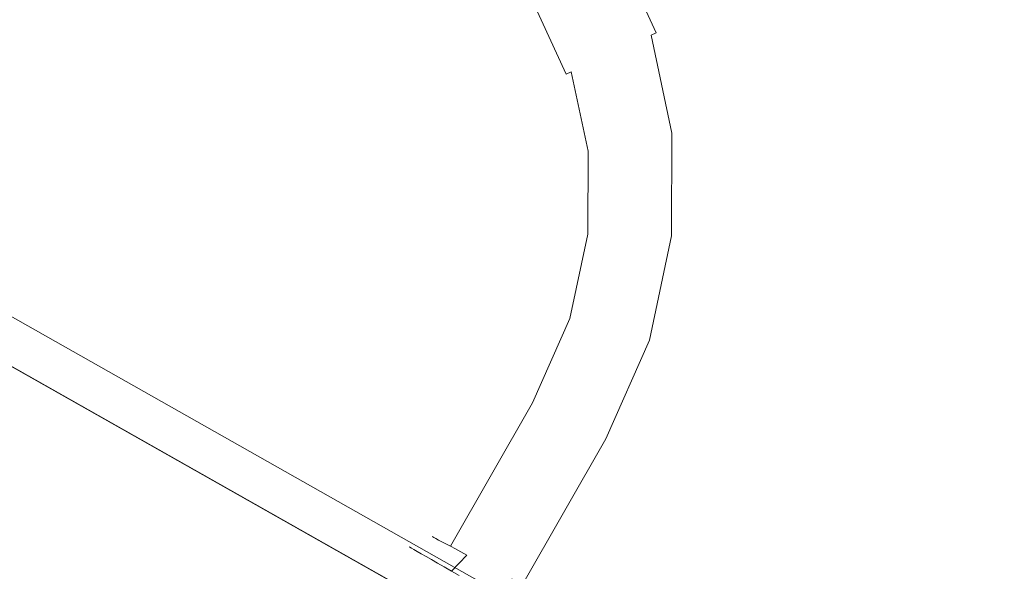
# Model space of a CAD drawing. Extents: x 0 to 1168, y -1150 to 0.
# Drawn here: x 962 to 1071, y -1075 to -1014 of the extents above; entities that cross this region are included whole.
import ezdxf

# ---------------------------------------------------------------- set-up
doc = ezdxf.new("R2010")
doc.units = 0
doc.header["$MEASUREMENT"] = 0
doc.layers.add('CHROM', color=253, linetype='Continuous')
doc.layers.add('SZKLO02', color=124, linetype='Continuous')

msp = doc.modelspace()

# ---------------------------------------------------------------- linework, layer by layer
at = {"layer": 'CHROM', "lineweight": 0}
for points, invisible_edges in [([(1033.67, -1015.13, 842.4), (1029, -1004.99, 842.4), (1029.29, -1004.77, 843.23), (1034, -1014.98, 843.23)], 15), ([(1034, -1014.98, 848.7), (1029.29, -1004.77, 848.7), (1029, -1004.99, 849.52), (1033.67, -1015.13, 849.52)], 15), ([(1034, -1014.98, 843.23), (1029.29, -1004.77, 843.23), (1029.51, -1004.61, 844.1), (1034.25, -1014.87, 844.1)], 15), ([(1034.25, -1014.87, 847.83), (1029.51, -1004.61, 847.83), (1029.29, -1004.77, 848.7), (1034, -1014.98, 848.7)], 15), ([(1034.25, -1014.87, 844.1), (1029.51, -1004.61, 844.1), (1029.65, -1004.5, 845.01), (1034.4, -1014.8, 845.01)], 15), ([(1034.4, -1014.8, 846.91), (1029.65, -1004.5, 846.91), (1029.51, -1004.61, 847.83), (1034.25, -1014.87, 847.83)], 15), ([(1034.4, -1014.8, 845.01), (1029.65, -1004.5, 845.01), (1029.7, -1004.47, 845.96), (1034.45, -1014.78, 845.96)], 15), ([(1034.45, -1014.78, 845.96), (1029.7, -1004.47, 845.96), (1029.65, -1004.5, 846.91), (1034.4, -1014.8, 846.91)], 15), ([(1032.22, -1015.8, 840.3), (1027.68, -1005.97, 840.3), (1028.18, -1005.59, 840.93), (1032.78, -1015.54, 840.93)], 3), ([(1032.78, -1015.54, 850.99), (1028.18, -1005.59, 850.99), (1027.68, -1005.97, 851.62), (1032.22, -1015.8, 851.62)], 7), ([(1032.78, -1015.54, 840.93), (1028.18, -1005.59, 840.93), (1028.62, -1005.27, 841.64), (1033.26, -1015.32, 841.64)], 15), ([(1033.26, -1015.32, 850.29), (1028.62, -1005.27, 850.29), (1028.18, -1005.59, 850.99), (1032.78, -1015.54, 850.99)], 11), ([(1033.26, -1015.32, 841.64), (1028.62, -1005.27, 841.64), (1029, -1004.99, 842.4), (1033.67, -1015.13, 842.4)], 15), ([(1033.67, -1015.13, 849.52), (1029, -1004.99, 849.52), (1028.62, -1005.27, 850.29), (1033.26, -1015.32, 850.29)], 15), ([(1030.21, -1016.72, 838.9), (1025.87, -1007.32, 838.9), (1026.52, -1006.83, 839.28), (1030.93, -1016.39, 839.28)], 15), ([(1030.93, -1016.39, 852.65), (1026.52, -1006.83, 852.65), (1025.87, -1007.32, 853.02), (1030.21, -1016.72, 853.02)], 15), ([(1030.93, -1016.39, 839.28), (1026.52, -1006.83, 839.28), (1027.13, -1006.38, 839.75), (1031.6, -1016.08, 839.75)], 15), ([(1031.6, -1016.08, 852.18), (1027.13, -1006.38, 852.18), (1026.52, -1006.83, 852.65), (1030.93, -1016.39, 852.65)], 15), ([(1031.6, -1016.08, 839.75), (1027.13, -1006.38, 839.75), (1027.68, -1005.97, 840.3), (1032.22, -1015.8, 840.3)], 15), ([(1032.22, -1015.8, 851.62), (1027.68, -1005.97, 851.62), (1027.13, -1006.38, 852.18), (1031.6, -1016.08, 852.18)], 15), ([(1028.64, -1017.44, 838.45), (1024.45, -1008.37, 838.45), (1025.18, -1007.83, 838.62), (1029.44, -1017.07, 838.62)], 15), ([(1029.44, -1017.07, 853.3), (1025.18, -1007.83, 853.3), (1024.45, -1008.37, 853.47), (1028.64, -1017.44, 853.47)], 15), ([(1029.44, -1017.07, 838.62), (1025.18, -1007.83, 838.62), (1025.87, -1007.32, 838.9), (1030.21, -1016.72, 838.9)], 15), ([(1030.21, -1016.72, 853.02), (1025.87, -1007.32, 853.02), (1025.18, -1007.83, 853.3), (1029.44, -1017.07, 853.3)], 15), ([(1026.97, -1018.2, 838.45), (1022.95, -1009.48, 838.45), (1023.7, -1008.92, 838.39), (1027.81, -1017.82, 838.39)], 15), ([(1027.81, -1017.82, 853.53), (1023.7, -1008.92, 853.53), (1022.95, -1009.48, 853.47), (1026.97, -1018.2, 853.47)], 15), ([(1027.81, -1017.82, 838.39), (1023.7, -1008.92, 838.39), (1024.45, -1008.37, 838.45), (1028.64, -1017.44, 838.45)], 15), ([(1028.64, -1017.44, 853.47), (1024.45, -1008.37, 853.47), (1023.7, -1008.92, 853.53), (1027.81, -1017.82, 853.53)], 15), ([(1025.41, -1018.91, 838.9), (1021.54, -1010.53, 838.9), (1022.23, -1010.02, 838.62), (1026.17, -1018.56, 838.62)], 15), ([(1026.17, -1018.56, 853.3), (1022.23, -1010.02, 853.3), (1021.54, -1010.53, 853.02), (1025.41, -1018.91, 853.02)], 15), ([(1026.17, -1018.56, 838.62), (1022.23, -1010.02, 838.62), (1022.95, -1009.48, 838.45), (1026.97, -1018.2, 838.45)], 15), ([(1026.97, -1018.2, 853.47), (1022.95, -1009.48, 853.47), (1022.23, -1010.02, 853.3), (1026.17, -1018.56, 853.3)], 15), ([(1024.01, -1019.55, 839.75), (1020.28, -1011.46, 839.75), (1020.89, -1011.01, 839.28), (1024.68, -1019.25, 839.28)], 15), ([(1024.68, -1019.25, 852.65), (1020.89, -1011.01, 852.65), (1020.28, -1011.46, 852.18), (1024.01, -1019.55, 852.18)], 15), ([(1024.68, -1019.25, 839.28), (1020.89, -1011.01, 839.28), (1021.54, -1010.53, 838.9), (1025.41, -1018.91, 838.9)], 15), ([(1025.41, -1018.91, 853.02), (1021.54, -1010.53, 853.02), (1020.89, -1011.01, 852.65), (1024.68, -1019.25, 852.65)], 15), ([(1022.35, -1020.31, 841.64), (1018.78, -1012.58, 841.64), (1019.22, -1012.25, 840.93), (1022.84, -1020.09, 840.93)], 11), ([(1022.84, -1020.09, 850.99), (1019.22, -1012.25, 850.99), (1018.78, -1012.58, 850.29), (1022.35, -1020.31, 850.29)], 15), ([(1022.84, -1020.09, 840.93), (1019.22, -1012.25, 840.93), (1019.72, -1011.88, 840.3), (1023.4, -1019.83, 840.3)], 7), ([(1023.4, -1019.83, 851.62), (1019.72, -1011.88, 851.62), (1019.22, -1012.25, 850.99), (1022.84, -1020.09, 850.99)], 3), ([(1023.4, -1019.83, 840.3), (1019.72, -1011.88, 840.3), (1020.28, -1011.46, 839.75), (1024.01, -1019.55, 839.75)], 15), ([(1024.01, -1019.55, 852.18), (1020.28, -1011.46, 852.18), (1019.72, -1011.88, 851.62), (1023.4, -1019.83, 851.62)], 15), ([(1021.16, -1020.86, 845.96), (1017.71, -1013.38, 845.96), (1017.75, -1013.34, 845.01), (1021.21, -1020.83, 845.01)], 15), ([(1021.21, -1020.83, 846.91), (1017.75, -1013.34, 846.91), (1017.71, -1013.38, 845.96), (1021.16, -1020.86, 845.96)], 15), ([(1021.21, -1020.83, 845.01), (1017.75, -1013.34, 845.01), (1017.89, -1013.24, 844.1), (1021.36, -1020.76, 844.1)], 15), ([(1021.36, -1020.76, 847.83), (1017.89, -1013.24, 847.83), (1017.75, -1013.34, 846.91), (1021.21, -1020.83, 846.91)], 15), ([(1021.36, -1020.76, 844.1), (1017.89, -1013.24, 844.1), (1018.11, -1013.07, 843.23), (1021.61, -1020.65, 843.23)], 15), ([(1021.61, -1020.65, 848.7), (1018.11, -1013.07, 848.7), (1017.89, -1013.24, 847.83), (1021.36, -1020.76, 847.83)], 15), ([(1021.61, -1020.65, 843.23), (1018.11, -1013.07, 843.23), (1018.41, -1012.85, 842.4), (1021.94, -1020.5, 842.4)], 15), ([(1021.94, -1020.5, 849.52), (1018.41, -1012.85, 849.52), (1018.11, -1013.07, 848.7), (1021.61, -1020.65, 848.7)], 15), ([(1021.94, -1020.5, 842.4), (1018.41, -1012.85, 842.4), (1018.78, -1012.58, 841.64), (1022.35, -1020.31, 841.64)], 15), ([(1022.35, -1020.31, 850.29), (1018.78, -1012.58, 850.29), (1018.41, -1012.85, 849.52), (1021.94, -1020.5, 849.52)], 15), ([(1034.51, -1026.59, 840.3), (1032.22, -1015.8, 840.3), (1032.78, -1015.54, 840.93), (1035.1, -1026.47, 840.93)], 15), ([(1035.1, -1026.47, 850.99), (1032.78, -1015.54, 850.99), (1032.22, -1015.8, 851.62), (1034.51, -1026.59, 851.62)], 11), ([(1035.1, -1026.47, 840.93), (1032.78, -1015.54, 840.93), (1033.26, -1015.32, 841.64), (1035.61, -1026.36, 841.64)], 15), ([(1035.61, -1026.36, 850.29), (1033.26, -1015.32, 850.29), (1032.78, -1015.54, 850.99), (1035.1, -1026.47, 850.99)], 15), ([(1035.61, -1026.36, 841.64), (1033.26, -1015.32, 841.64), (1033.67, -1015.13, 842.4), (1036.04, -1026.27, 842.4)], 15), ([(1036.04, -1026.27, 849.52), (1033.67, -1015.13, 849.52), (1033.26, -1015.32, 850.29), (1035.61, -1026.36, 850.29)], 15), ([(1036.04, -1026.27, 842.4), (1033.67, -1015.13, 842.4), (1034, -1014.98, 843.23), (1036.39, -1026.19, 843.23)], 15), ([(1036.39, -1026.19, 848.7), (1034, -1014.98, 848.7), (1033.67, -1015.13, 849.52), (1036.04, -1026.27, 849.52)], 15), ([(1036.39, -1026.19, 843.23), (1034, -1014.98, 843.23), (1034.25, -1014.87, 844.1), (1036.65, -1026.13, 844.1)], 15), ([(1036.65, -1026.13, 847.83), (1034.25, -1014.87, 847.83), (1034, -1014.98, 848.7), (1036.39, -1026.19, 848.7)], 15), ([(1036.65, -1026.13, 844.1), (1034.25, -1014.87, 844.1), (1034.4, -1014.8, 845.01), (1036.81, -1026.1, 845.01)], 15), ([(1036.81, -1026.1, 846.91), (1034.4, -1014.8, 846.91), (1034.25, -1014.87, 847.83), (1036.65, -1026.13, 847.83)], 15), ([(1036.81, -1026.1, 845.01), (1034.4, -1014.8, 845.01), (1034.45, -1014.78, 845.96), (1036.86, -1026.09, 845.96)], 15), ([(1036.86, -1026.09, 845.96), (1034.45, -1014.78, 845.96), (1034.4, -1014.8, 846.91), (1036.81, -1026.1, 846.91)], 15), ([(1031.6, -1027.22, 838.62), (1029.44, -1017.07, 838.62), (1030.21, -1016.72, 838.9), (1032.4, -1027.05, 838.9)], 15), ([(1032.4, -1027.05, 853.02), (1030.21, -1016.72, 853.02), (1029.44, -1017.07, 853.3), (1031.6, -1027.22, 853.3)], 15), ([(1032.4, -1027.05, 838.9), (1030.21, -1016.72, 838.9), (1030.93, -1016.39, 839.28), (1033.16, -1026.89, 839.28)], 15), ([(1033.16, -1026.89, 852.65), (1030.93, -1016.39, 852.65), (1030.21, -1016.72, 853.02), (1032.4, -1027.05, 853.02)], 15), ([(1033.16, -1026.89, 839.28), (1030.93, -1016.39, 839.28), (1031.6, -1016.08, 839.75), (1033.87, -1026.73, 839.75)], 15), ([(1033.87, -1026.73, 852.18), (1031.6, -1016.08, 852.18), (1030.93, -1016.39, 852.65), (1033.16, -1026.89, 852.65)], 15), ([(1033.87, -1026.73, 839.75), (1031.6, -1016.08, 839.75), (1032.22, -1015.8, 840.3), (1034.51, -1026.59, 840.3)], 11), ([(1034.51, -1026.59, 851.62), (1032.22, -1015.8, 851.62), (1031.6, -1016.08, 852.18), (1033.87, -1026.73, 852.18)], 15), ([(1029.01, -1027.77, 838.45), (1026.97, -1018.2, 838.45), (1027.81, -1017.82, 838.39), (1029.88, -1027.59, 838.39)], 15), ([(1029.88, -1027.59, 853.53), (1027.81, -1017.82, 853.53), (1026.97, -1018.2, 853.47), (1029.01, -1027.77, 853.47)], 15), ([(1029.88, -1027.59, 838.39), (1027.81, -1017.82, 838.39), (1028.64, -1017.44, 838.45), (1030.76, -1027.4, 838.45)], 15), ([(1030.76, -1027.4, 853.47), (1028.64, -1017.44, 853.47), (1027.81, -1017.82, 853.53), (1029.88, -1027.59, 853.53)], 15), ([(1030.76, -1027.4, 838.45), (1028.64, -1017.44, 838.45), (1029.44, -1017.07, 838.62), (1031.6, -1027.22, 838.62)], 15), ([(1031.6, -1027.22, 853.3), (1029.44, -1017.07, 853.3), (1028.64, -1017.44, 853.47), (1030.76, -1027.4, 853.47)], 15), ([(1026.61, -1028.29, 839.28), (1024.68, -1019.25, 839.28), (1025.41, -1018.91, 838.9), (1027.37, -1028.13, 838.9)], 15), ([(1027.37, -1028.13, 853.02), (1025.41, -1018.91, 853.02), (1024.68, -1019.25, 852.65), (1026.61, -1028.29, 852.65)], 15), ([(1027.37, -1028.13, 838.9), (1025.41, -1018.91, 838.9), (1026.17, -1018.56, 838.62), (1028.17, -1027.96, 838.62)], 15), ([(1028.17, -1027.96, 853.3), (1026.17, -1018.56, 853.3), (1025.41, -1018.91, 853.02), (1027.37, -1028.13, 853.02)], 15), ([(1028.17, -1027.96, 838.62), (1026.17, -1018.56, 838.62), (1026.97, -1018.2, 838.45), (1029.01, -1027.77, 838.45)], 15), ([(1029.01, -1027.77, 853.47), (1026.97, -1018.2, 853.47), (1026.17, -1018.56, 853.3), (1028.17, -1027.96, 853.3)], 15), ([(1024.67, -1028.71, 840.93), (1022.84, -1020.09, 840.93), (1023.4, -1019.83, 840.3), (1025.26, -1028.58, 840.3)], 11), ([(1025.26, -1028.58, 851.62), (1023.4, -1019.83, 851.62), (1022.84, -1020.09, 850.99), (1024.67, -1028.71, 850.99)], 15), ([(1025.26, -1028.58, 840.3), (1023.4, -1019.83, 840.3), (1024.01, -1019.55, 839.75), (1025.9, -1028.44, 839.75)], 15), ([(1025.9, -1028.44, 852.18), (1024.01, -1019.55, 852.18), (1023.4, -1019.83, 851.62), (1025.26, -1028.58, 851.62)], 11), ([(1025.9, -1028.44, 839.75), (1024.01, -1019.55, 839.75), (1024.68, -1019.25, 839.28), (1026.61, -1028.29, 839.28)], 15), ([(1026.61, -1028.29, 852.65), (1024.68, -1019.25, 852.65), (1024.01, -1019.55, 852.18), (1025.9, -1028.44, 852.18)], 15), ([(1022.91, -1029.09, 845.96), (1021.16, -1020.86, 845.96), (1021.21, -1020.83, 845.01), (1022.96, -1029.07, 845.01)], 15), ([(1022.96, -1029.07, 846.91), (1021.21, -1020.83, 846.91), (1021.16, -1020.86, 845.96), (1022.91, -1029.09, 845.96)], 15), ([(1022.96, -1029.07, 845.01), (1021.21, -1020.83, 845.01), (1021.36, -1020.76, 844.1), (1023.12, -1029.04, 844.1)], 15), ([(1023.12, -1029.04, 847.83), (1021.36, -1020.76, 847.83), (1021.21, -1020.83, 846.91), (1022.96, -1029.07, 846.91)], 15), ([(1023.12, -1029.04, 844.1), (1021.36, -1020.76, 844.1), (1021.61, -1020.65, 843.23), (1023.38, -1028.98, 843.23)], 15), ([(1023.38, -1028.98, 848.7), (1021.61, -1020.65, 848.7), (1021.36, -1020.76, 847.83), (1023.12, -1029.04, 847.83)], 15), ([(1023.38, -1028.98, 843.23), (1021.61, -1020.65, 843.23), (1021.94, -1020.5, 842.4), (1023.73, -1028.91, 842.4)], 15), ([(1023.73, -1028.91, 849.52), (1021.94, -1020.5, 849.52), (1021.61, -1020.65, 848.7), (1023.38, -1028.98, 848.7)], 15), ([(1023.73, -1028.91, 842.4), (1021.94, -1020.5, 842.4), (1022.35, -1020.31, 841.64), (1024.16, -1028.82, 841.64)], 15), ([(1024.16, -1028.82, 850.29), (1022.35, -1020.31, 850.29), (1021.94, -1020.5, 849.52), (1023.73, -1028.91, 849.52)], 15), ([(1024.16, -1028.82, 841.64), (1022.35, -1020.31, 841.64), (1022.84, -1020.09, 840.93), (1024.67, -1028.71, 840.93)], 15), ([(1024.67, -1028.71, 850.99), (1022.84, -1020.09, 850.99), (1022.35, -1020.31, 850.29), (1024.16, -1028.82, 850.29)], 15), ([(1034.48, -1037.95, 840.3), (1034.51, -1026.59, 840.3), (1035.1, -1026.47, 840.93), (1035.07, -1037.96, 840.93)], 15), ([(1035.07, -1037.96, 850.99), (1035.1, -1026.47, 850.99), (1034.51, -1026.59, 851.62), (1034.48, -1037.95, 851.62)], 11), ([(1035.07, -1037.96, 840.93), (1035.1, -1026.47, 840.93), (1035.61, -1026.36, 841.64), (1035.58, -1037.97, 841.64)], 15), ([(1035.58, -1037.97, 850.29), (1035.61, -1026.36, 850.29), (1035.1, -1026.47, 850.99), (1035.07, -1037.96, 850.99)], 15), ([(1035.58, -1037.97, 841.64), (1035.61, -1026.36, 841.64), (1036.04, -1026.27, 842.4), (1036.01, -1037.98, 842.4)], 15), ([(1036.01, -1037.98, 849.52), (1036.04, -1026.27, 849.52), (1035.61, -1026.36, 850.29), (1035.58, -1037.97, 850.29)], 15), ([(1036.01, -1037.98, 842.4), (1036.04, -1026.27, 842.4), (1036.39, -1026.19, 843.23), (1036.36, -1037.98, 843.23)], 15), ([(1036.36, -1037.98, 848.7), (1036.39, -1026.19, 848.7), (1036.04, -1026.27, 849.52), (1036.01, -1037.98, 849.52)], 15), ([(1036.36, -1037.98, 843.23), (1036.39, -1026.19, 843.23), (1036.65, -1026.13, 844.1), (1036.61, -1037.99, 844.1)], 15), ([(1036.61, -1037.99, 847.83), (1036.65, -1026.13, 847.83), (1036.39, -1026.19, 848.7), (1036.36, -1037.98, 848.7)], 15), ([(1036.61, -1037.99, 844.1), (1036.65, -1026.13, 844.1), (1036.81, -1026.1, 845.01), (1036.77, -1037.99, 845.01)], 15), ([(1036.77, -1037.99, 846.91), (1036.81, -1026.1, 846.91), (1036.65, -1026.13, 847.83), (1036.61, -1037.99, 847.83)], 15), ([(1036.77, -1037.99, 845.01), (1036.81, -1026.1, 845.01), (1036.86, -1026.09, 845.96), (1036.83, -1037.99, 845.96)], 15), ([(1036.83, -1037.99, 845.96), (1036.86, -1026.09, 845.96), (1036.81, -1026.1, 846.91), (1036.77, -1037.99, 846.91)], 15), ([(1028.98, -1037.84, 838.45), (1029.01, -1027.77, 838.45), (1029.88, -1027.59, 838.39), (1029.86, -1037.86, 838.39)], 15), ([(1029.86, -1037.86, 853.53), (1029.88, -1027.59, 853.53), (1029.01, -1027.77, 853.47), (1028.98, -1037.84, 853.47)], 15), ([(1029.86, -1037.86, 838.39), (1029.88, -1027.59, 838.39), (1030.76, -1027.4, 838.45), (1030.73, -1037.88, 838.45)], 15), ([(1030.73, -1037.88, 853.47), (1030.76, -1027.4, 853.47), (1029.88, -1027.59, 853.53), (1029.86, -1037.86, 853.53)], 15), ([(1030.73, -1037.88, 838.45), (1030.76, -1027.4, 838.45), (1031.6, -1027.22, 838.62), (1031.57, -1037.89, 838.62)], 15), ([(1031.57, -1037.89, 853.3), (1031.6, -1027.22, 853.3), (1030.76, -1027.4, 853.47), (1030.73, -1037.88, 853.47)], 15), ([(1031.57, -1037.89, 838.62), (1031.6, -1027.22, 838.62), (1032.4, -1027.05, 838.9), (1032.37, -1037.91, 838.9)], 15), ([(1032.37, -1037.91, 853.02), (1032.4, -1027.05, 853.02), (1031.6, -1027.22, 853.3), (1031.57, -1037.89, 853.3)], 15), ([(1032.37, -1037.91, 838.9), (1032.4, -1027.05, 838.9), (1033.16, -1026.89, 839.28), (1033.13, -1037.92, 839.28)], 15), ([(1033.13, -1037.92, 852.65), (1033.16, -1026.89, 852.65), (1032.4, -1027.05, 853.02), (1032.37, -1037.91, 853.02)], 15), ([(1033.13, -1037.92, 839.28), (1033.16, -1026.89, 839.28), (1033.87, -1026.73, 839.75), (1033.84, -1037.93, 839.75)], 15), ([(1033.84, -1037.93, 852.18), (1033.87, -1026.73, 852.18), (1033.16, -1026.89, 852.65), (1033.13, -1037.92, 852.65)], 15), ([(1033.84, -1037.93, 839.75), (1033.87, -1026.73, 839.75), (1034.51, -1026.59, 840.3), (1034.48, -1037.95, 840.3)], 11), ([(1034.48, -1037.95, 851.62), (1034.51, -1026.59, 851.62), (1033.87, -1026.73, 852.18), (1033.84, -1037.93, 852.18)], 15), ([(1024.14, -1037.75, 841.64), (1024.16, -1028.82, 841.64), (1024.67, -1028.71, 840.93), (1024.65, -1037.76, 840.93)], 15), ([(1024.65, -1037.76, 850.99), (1024.67, -1028.71, 850.99), (1024.16, -1028.82, 850.29), (1024.14, -1037.75, 850.29)], 15), ([(1024.65, -1037.76, 840.93), (1024.67, -1028.71, 840.93), (1025.26, -1028.58, 840.3), (1025.23, -1037.77, 840.3)], 11), ([(1025.23, -1037.77, 851.62), (1025.26, -1028.58, 851.62), (1024.67, -1028.71, 850.99), (1024.65, -1037.76, 850.99)], 15), ([(1025.23, -1037.77, 840.3), (1025.26, -1028.58, 840.3), (1025.9, -1028.44, 839.75), (1025.88, -1037.78, 839.75)], 15), ([(1025.88, -1037.78, 852.18), (1025.9, -1028.44, 852.18), (1025.26, -1028.58, 851.62), (1025.23, -1037.77, 851.62)], 11), ([(1025.88, -1037.78, 839.75), (1025.9, -1028.44, 839.75), (1026.61, -1028.29, 839.28), (1026.58, -1037.8, 839.28)], 15), ([(1026.58, -1037.8, 852.65), (1026.61, -1028.29, 852.65), (1025.9, -1028.44, 852.18), (1025.88, -1037.78, 852.18)], 15), ([(1026.58, -1037.8, 839.28), (1026.61, -1028.29, 839.28), (1027.37, -1028.13, 838.9), (1027.34, -1037.81, 838.9)], 15), ([(1027.34, -1037.81, 853.02), (1027.37, -1028.13, 853.02), (1026.61, -1028.29, 852.65), (1026.58, -1037.8, 852.65)], 15), ([(1027.34, -1037.81, 838.9), (1027.37, -1028.13, 838.9), (1028.17, -1027.96, 838.62), (1028.14, -1037.82, 838.62)], 15), ([(1028.14, -1037.83, 853.3), (1028.17, -1027.96, 853.3), (1027.37, -1028.13, 853.02), (1027.34, -1037.81, 853.02)], 15), ([(1028.14, -1037.82, 838.62), (1028.17, -1027.96, 838.62), (1029.01, -1027.77, 838.45), (1028.98, -1037.84, 838.45)], 15), ([(1028.98, -1037.84, 853.47), (1029.01, -1027.77, 853.47), (1028.17, -1027.96, 853.3), (1028.14, -1037.83, 853.3)], 15), ([(1022.89, -1037.73, 845.96), (1022.91, -1029.09, 845.96), (1022.96, -1029.07, 845.01), (1022.94, -1037.73, 845.01)], 15), ([(1022.94, -1037.73, 846.91), (1022.96, -1029.07, 846.91), (1022.91, -1029.09, 845.96), (1022.89, -1037.73, 845.96)], 15), ([(1022.94, -1037.73, 845.01), (1022.96, -1029.07, 845.01), (1023.12, -1029.04, 844.1), (1023.1, -1037.73, 844.1)], 15), ([(1023.1, -1037.73, 847.83), (1023.12, -1029.04, 847.83), (1022.96, -1029.07, 846.91), (1022.94, -1037.73, 846.91)], 15), ([(1023.1, -1037.73, 844.1), (1023.12, -1029.04, 844.1), (1023.38, -1028.98, 843.23), (1023.36, -1037.73, 843.23)], 15), ([(1023.36, -1037.73, 848.7), (1023.38, -1028.98, 848.7), (1023.12, -1029.04, 847.83), (1023.1, -1037.73, 847.83)], 15), ([(1023.36, -1037.73, 843.23), (1023.38, -1028.98, 843.23), (1023.73, -1028.91, 842.4), (1023.7, -1037.74, 842.4)], 15), ([(1023.7, -1037.74, 849.52), (1023.73, -1028.91, 849.52), (1023.38, -1028.98, 848.7), (1023.36, -1037.73, 848.7)], 15), ([(1023.7, -1037.74, 842.4), (1023.73, -1028.91, 842.4), (1024.16, -1028.82, 841.64), (1024.14, -1037.75, 841.64)], 15), ([(1024.14, -1037.75, 850.29), (1024.16, -1028.82, 850.29), (1023.73, -1028.91, 849.52), (1023.7, -1037.74, 849.52)], 15), ([(1021.02, -1046.45, 845.96), (1022.89, -1037.73, 845.96), (1022.94, -1037.73, 845.01), (1021.08, -1046.47, 845.01)], 15), ([(1021.08, -1046.47, 846.91), (1022.94, -1037.73, 846.91), (1022.89, -1037.73, 845.96), (1021.02, -1046.45, 845.96)], 15), ([(1021.08, -1046.47, 845.01), (1022.94, -1037.73, 845.01), (1023.1, -1037.73, 844.1), (1021.23, -1046.51, 844.1)], 15), ([(1021.23, -1046.51, 847.83), (1023.1, -1037.73, 847.83), (1022.94, -1037.73, 846.91), (1021.08, -1046.47, 846.91)], 15), ([(1021.23, -1046.51, 844.1), (1023.1, -1037.73, 844.1), (1023.36, -1037.73, 843.23), (1021.47, -1046.58, 843.23)], 15), ([(1021.47, -1046.58, 848.7), (1023.36, -1037.73, 848.7), (1023.1, -1037.73, 847.83), (1021.23, -1046.51, 847.83)], 15), ([(1021.47, -1046.58, 843.23), (1023.36, -1037.73, 843.23), (1023.7, -1037.74, 842.4), (1021.8, -1046.66, 842.4)], 15), ([(1021.8, -1046.66, 849.52), (1023.7, -1037.74, 849.52), (1023.36, -1037.73, 848.7), (1021.47, -1046.58, 848.7)], 15), ([(1021.8, -1046.66, 842.4), (1023.7, -1037.74, 842.4), (1024.14, -1037.75, 841.64), (1022.21, -1046.78, 841.64)], 15), ([(1022.21, -1046.78, 850.29), (1024.14, -1037.75, 850.29), (1023.7, -1037.74, 849.52), (1021.8, -1046.66, 849.52)], 15), ([(1022.21, -1046.78, 841.64), (1024.14, -1037.75, 841.64), (1024.65, -1037.76, 840.93), (1022.7, -1046.91, 840.93)], 15), ([(1022.69, -1046.91, 850.99), (1024.65, -1037.76, 850.99), (1024.14, -1037.75, 850.29), (1022.21, -1046.78, 850.29)], 15), ([(1023.25, -1047.06, 851.62), (1025.23, -1037.77, 851.62), (1024.65, -1037.76, 850.99), (1022.69, -1046.91, 850.99)], 15), ([(1022.7, -1046.91, 840.93), (1024.65, -1037.76, 840.93), (1025.23, -1037.77, 840.3), (1023.25, -1047.06, 840.3)], 11), ([(1023.25, -1047.06, 840.3), (1025.23, -1037.77, 840.3), (1025.88, -1037.78, 839.75), (1023.86, -1047.22, 839.75)], 15), ([(1023.86, -1047.22, 852.18), (1025.88, -1037.78, 852.18), (1025.23, -1037.77, 851.62), (1023.25, -1047.06, 851.62)], 11), ([(1023.86, -1047.22, 839.75), (1025.88, -1037.78, 839.75), (1026.58, -1037.8, 839.28), (1024.53, -1047.4, 839.28)], 15), ([(1024.53, -1047.4, 852.65), (1026.58, -1037.8, 852.65), (1025.88, -1037.78, 852.18), (1023.86, -1047.22, 852.18)], 15), ([(1024.53, -1047.4, 839.28), (1026.58, -1037.8, 839.28), (1027.34, -1037.81, 838.9), (1025.25, -1047.6, 838.9)], 15), ([(1025.25, -1047.6, 853.02), (1027.34, -1037.81, 853.02), (1026.58, -1037.8, 852.65), (1024.53, -1047.4, 852.65)], 15), ([(1025.25, -1047.6, 838.9), (1027.34, -1037.81, 838.9), (1028.14, -1037.82, 838.62), (1026.01, -1047.81, 838.62)], 15), ([(1026.01, -1047.81, 853.3), (1028.14, -1037.83, 853.3), (1027.34, -1037.81, 853.02), (1025.25, -1047.6, 853.02)], 15), ([(1026.01, -1047.81, 838.62), (1028.14, -1037.82, 838.62), (1028.98, -1037.84, 838.45), (1026.81, -1048.02, 838.45)], 15), ([(1026.81, -1048.02, 853.47), (1028.98, -1037.84, 853.47), (1028.14, -1037.83, 853.3), (1026.01, -1047.81, 853.3)], 15), ([(1026.81, -1048.02, 838.45), (1028.98, -1037.84, 838.45), (1029.86, -1037.86, 838.39), (1027.64, -1048.25, 838.39)], 15), ([(1027.64, -1048.25, 853.53), (1029.86, -1037.86, 853.53), (1028.98, -1037.84, 853.47), (1026.81, -1048.02, 853.47)], 15), ([(1027.64, -1048.25, 838.39), (1029.86, -1037.86, 838.39), (1030.73, -1037.88, 838.45), (1028.47, -1048.47, 838.45)], 15), ([(1028.47, -1048.47, 853.47), (1030.73, -1037.88, 853.47), (1029.86, -1037.86, 853.53), (1027.64, -1048.25, 853.53)], 15), ([(1028.47, -1048.47, 838.45), (1030.73, -1037.88, 838.45), (1031.57, -1037.89, 838.62), (1029.27, -1048.69, 838.62)], 15), ([(1029.27, -1048.69, 853.3), (1031.57, -1037.89, 853.3), (1030.73, -1037.88, 853.47), (1028.47, -1048.47, 853.47)], 15), ([(1029.27, -1048.69, 838.62), (1031.57, -1037.89, 838.62), (1032.37, -1037.91, 838.9), (1030.03, -1048.89, 838.9)], 15), ([(1030.03, -1048.89, 853.02), (1032.37, -1037.91, 853.02), (1031.57, -1037.89, 853.3), (1029.27, -1048.69, 853.3)], 15), ([(1030.03, -1048.89, 838.9), (1032.37, -1037.91, 838.9), (1033.13, -1037.92, 839.28), (1030.75, -1049.09, 839.28)], 15), ([(1030.75, -1049.09, 852.65), (1033.13, -1037.92, 852.65), (1032.37, -1037.91, 853.02), (1030.03, -1048.89, 853.02)], 15), ([(1030.75, -1049.09, 839.28), (1033.13, -1037.92, 839.28), (1033.84, -1037.93, 839.75), (1031.42, -1049.27, 839.75)], 15), ([(1031.42, -1049.27, 852.18), (1033.84, -1037.93, 852.18), (1033.13, -1037.92, 852.65), (1030.75, -1049.09, 852.65)], 15), ([(1031.42, -1049.27, 839.75), (1033.84, -1037.93, 839.75), (1034.48, -1037.95, 840.3), (1032.03, -1049.44, 840.3)], 11), ([(1032.03, -1049.44, 851.62), (1034.48, -1037.95, 851.62), (1033.84, -1037.93, 852.18), (1031.42, -1049.27, 852.18)], 15), ([(1032.03, -1049.44, 840.3), (1034.48, -1037.95, 840.3), (1035.07, -1037.96, 840.93), (1032.59, -1049.59, 840.93)], 15), ([(1032.59, -1049.59, 850.99), (1035.07, -1037.96, 850.99), (1034.48, -1037.95, 851.62), (1032.03, -1049.44, 851.62)], 11), ([(1032.59, -1049.59, 840.93), (1035.07, -1037.96, 840.93), (1035.58, -1037.97, 841.64), (1033.07, -1049.72, 841.64)], 15), ([(1033.07, -1049.72, 850.29), (1035.58, -1037.97, 850.29), (1035.07, -1037.96, 850.99), (1032.59, -1049.59, 850.99)], 15), ([(1033.07, -1049.72, 841.64), (1035.58, -1037.97, 841.64), (1036.01, -1037.98, 842.4), (1033.48, -1049.83, 842.4)], 15), ([(1033.48, -1049.83, 849.52), (1036.01, -1037.98, 849.52), (1035.58, -1037.97, 850.29), (1033.07, -1049.72, 850.29)], 15), ([(1033.48, -1049.83, 842.4), (1036.01, -1037.98, 842.4), (1036.36, -1037.98, 843.23), (1033.81, -1049.92, 843.23)], 15), ([(1033.81, -1049.92, 848.7), (1036.36, -1037.98, 848.7), (1036.01, -1037.98, 849.52), (1033.48, -1049.83, 849.52)], 15), ([(1033.81, -1049.92, 843.23), (1036.36, -1037.98, 843.23), (1036.61, -1037.99, 844.1), (1034.05, -1049.99, 844.1)], 15), ([(1034.05, -1049.99, 847.83), (1036.61, -1037.99, 847.83), (1036.36, -1037.98, 848.7), (1033.81, -1049.92, 848.7)], 15), ([(1034.05, -1049.99, 844.1), (1036.61, -1037.99, 844.1), (1036.77, -1037.99, 845.01), (1034.2, -1050.03, 845.01)], 15), ([(1034.2, -1050.03, 846.91), (1036.77, -1037.99, 846.91), (1036.61, -1037.99, 847.83), (1034.05, -1049.99, 847.83)], 15), ([(1034.2, -1050.03, 845.01), (1036.77, -1037.99, 845.01), (1036.83, -1037.99, 845.96), (1034.26, -1050.04, 845.96)], 15), ([(1034.26, -1050.04, 845.96), (1036.83, -1037.99, 845.96), (1036.77, -1037.99, 846.91), (1034.2, -1050.03, 846.91)], 15), ([(1017.07, -1055.39, 845.96), (1021.02, -1046.45, 845.96), (1021.08, -1046.47, 845.01), (1017.12, -1055.41, 845.01)], 15), ([(1017.12, -1055.41, 846.91), (1021.08, -1046.47, 846.91), (1021.02, -1046.45, 845.96), (1017.07, -1055.39, 845.96)], 15), ([(1017.12, -1055.41, 845.01), (1021.08, -1046.47, 845.01), (1021.23, -1046.51, 844.1), (1017.26, -1055.48, 844.1)], 15), ([(1017.26, -1055.48, 847.83), (1021.23, -1046.51, 847.83), (1021.08, -1046.47, 846.91), (1017.12, -1055.41, 846.91)], 15), ([(1017.26, -1055.48, 844.1), (1021.23, -1046.51, 844.1), (1021.47, -1046.58, 843.23), (1017.48, -1055.59, 843.23)], 15), ([(1017.48, -1055.59, 848.7), (1021.47, -1046.58, 848.7), (1021.23, -1046.51, 847.83), (1017.26, -1055.48, 847.83)], 15), ([(1017.48, -1055.59, 843.23), (1021.47, -1046.58, 843.23), (1021.8, -1046.66, 842.4), (1017.78, -1055.74, 842.4)], 15), ([(1017.78, -1055.74, 849.52), (1021.8, -1046.66, 849.52), (1021.47, -1046.58, 848.7), (1017.48, -1055.59, 848.7)], 15), ([(1017.78, -1055.74, 842.4), (1021.8, -1046.66, 842.4), (1022.21, -1046.78, 841.64), (1018.16, -1055.92, 841.64)], 15), ([(1018.16, -1055.92, 850.29), (1022.21, -1046.78, 850.29), (1021.8, -1046.66, 849.52), (1017.78, -1055.74, 849.52)], 15), ([(1018.16, -1055.92, 841.64), (1022.21, -1046.78, 841.64), (1022.7, -1046.91, 840.93), (1018.61, -1056.14, 840.93)], 15), ([(1018.61, -1056.14, 850.99), (1022.69, -1046.91, 850.99), (1022.21, -1046.78, 850.29), (1018.16, -1055.92, 850.29)], 15), ([(1018.61, -1056.14, 840.93), (1022.7, -1046.91, 840.93), (1023.25, -1047.06, 840.3), (1019.11, -1056.39, 840.3)], 11), ([(1019.11, -1056.39, 851.62), (1023.25, -1047.06, 851.62), (1022.69, -1046.91, 850.99), (1018.61, -1056.14, 850.99)], 15), ([(1019.11, -1056.39, 840.3), (1023.25, -1047.06, 840.3), (1023.86, -1047.22, 839.75), (1019.68, -1056.67, 839.75)], 15), ([(1019.68, -1056.67, 852.18), (1023.86, -1047.22, 852.18), (1023.25, -1047.06, 851.62), (1019.11, -1056.39, 851.62)], 11), ([(1019.68, -1056.67, 839.75), (1023.86, -1047.22, 839.75), (1024.53, -1047.4, 839.28), (1020.3, -1056.97, 839.28)], 15), ([(1020.3, -1056.97, 852.65), (1024.53, -1047.4, 852.65), (1023.86, -1047.22, 852.18), (1019.68, -1056.67, 852.18)], 15), ([(1020.3, -1056.97, 839.28), (1024.53, -1047.4, 839.28), (1025.25, -1047.6, 838.9), (1020.96, -1057.3, 838.9)], 15), ([(1020.96, -1057.3, 853.02), (1025.25, -1047.6, 853.02), (1024.53, -1047.4, 852.65), (1020.3, -1056.97, 852.65)], 15), ([(1020.96, -1057.3, 838.9), (1025.25, -1047.6, 838.9), (1026.01, -1047.81, 838.62), (1021.66, -1057.64, 838.62)], 15), ([(1021.66, -1057.64, 853.3), (1026.01, -1047.81, 853.3), (1025.25, -1047.6, 853.02), (1020.96, -1057.3, 853.02)], 15), ([(1021.66, -1057.64, 838.62), (1026.01, -1047.81, 838.62), (1026.81, -1048.02, 838.45), (1022.39, -1058, 838.45)], 15), ([(1022.39, -1058, 853.47), (1026.81, -1048.02, 853.47), (1026.01, -1047.81, 853.3), (1021.66, -1057.64, 853.3)], 15), ([(1022.39, -1058, 838.45), (1026.81, -1048.02, 838.45), (1027.64, -1048.25, 838.39), (1023.16, -1058.37, 838.39)], 15), ([(1023.16, -1058.37, 853.53), (1027.64, -1048.25, 853.53), (1026.81, -1048.02, 853.47), (1022.39, -1058, 853.47)], 15), ([(1023.16, -1058.37, 838.39), (1027.64, -1048.25, 838.39), (1028.47, -1048.47, 838.45), (1023.92, -1058.75, 838.45)], 15), ([(1023.92, -1058.75, 853.47), (1028.47, -1048.47, 853.47), (1027.64, -1048.25, 853.53), (1023.16, -1058.37, 853.53)], 15), ([(1023.92, -1058.75, 838.45), (1028.47, -1048.47, 838.45), (1029.27, -1048.69, 838.62), (1024.66, -1059.11, 838.62)], 15), ([(1024.66, -1059.11, 853.3), (1029.27, -1048.69, 853.3), (1028.47, -1048.47, 853.47), (1023.92, -1058.75, 853.47)], 15), ([(1024.66, -1059.11, 838.62), (1029.27, -1048.69, 838.62), (1030.03, -1048.89, 838.9), (1025.36, -1059.45, 838.9)], 15), ([(1025.36, -1059.45, 853.02), (1030.03, -1048.89, 853.02), (1029.27, -1048.69, 853.3), (1024.66, -1059.11, 853.3)], 15), ([(1025.36, -1059.45, 838.9), (1030.03, -1048.89, 838.9), (1030.75, -1049.09, 839.28), (1026.02, -1059.77, 839.28)], 15), ([(1026.02, -1059.77, 852.65), (1030.75, -1049.09, 852.65), (1030.03, -1048.89, 853.02), (1025.36, -1059.45, 853.02)], 15), ([(1026.02, -1059.77, 839.28), (1030.75, -1049.09, 839.28), (1031.42, -1049.27, 839.75), (1026.63, -1060.08, 839.75)], 15), ([(1026.63, -1060.08, 852.18), (1031.42, -1049.27, 852.18), (1030.75, -1049.09, 852.65), (1026.02, -1059.77, 852.65)], 15), ([(1026.63, -1060.08, 839.75), (1031.42, -1049.27, 839.75), (1032.03, -1049.44, 840.3), (1027.2, -1060.35, 840.3)], 11), ([(1027.2, -1060.35, 851.62), (1032.03, -1049.44, 851.62), (1031.42, -1049.27, 852.18), (1026.63, -1060.08, 852.18)], 15), ([(1027.2, -1060.35, 840.3), (1032.03, -1049.44, 840.3), (1032.59, -1049.59, 840.93), (1027.71, -1060.6, 840.93)], 15), ([(1027.71, -1060.6, 850.99), (1032.59, -1049.59, 850.99), (1032.03, -1049.44, 851.62), (1027.2, -1060.35, 851.62)], 11), ([(1027.71, -1060.6, 840.93), (1032.59, -1049.59, 840.93), (1033.07, -1049.72, 841.64), (1028.15, -1060.82, 841.64)], 15), ([(1028.15, -1060.82, 850.29), (1033.07, -1049.72, 850.29), (1032.59, -1049.59, 850.99), (1027.71, -1060.6, 850.99)], 15), ([(1028.15, -1060.82, 841.64), (1033.07, -1049.72, 841.64), (1033.48, -1049.83, 842.4), (1028.53, -1061.01, 842.4)], 15), ([(1028.53, -1061.01, 849.52), (1033.48, -1049.83, 849.52), (1033.07, -1049.72, 850.29), (1028.15, -1060.82, 850.29)], 15), ([(1028.53, -1061.01, 842.4), (1033.48, -1049.83, 842.4), (1033.81, -1049.92, 843.23), (1028.83, -1061.16, 843.23)], 15), ([(1028.83, -1061.16, 848.7), (1033.81, -1049.92, 848.7), (1033.48, -1049.83, 849.52), (1028.53, -1061.01, 849.52)], 15), ([(1028.83, -1061.16, 843.23), (1033.81, -1049.92, 843.23), (1034.05, -1049.99, 844.1), (1029.06, -1061.27, 844.1)], 15), ([(1029.06, -1061.27, 847.83), (1034.05, -1049.99, 847.83), (1033.81, -1049.92, 848.7), (1028.83, -1061.16, 848.7)], 15), ([(1029.06, -1061.27, 844.1), (1034.05, -1049.99, 844.1), (1034.2, -1050.03, 845.01), (1029.2, -1061.33, 845.01)], 15), ([(1029.2, -1061.33, 846.91), (1034.2, -1050.03, 846.91), (1034.05, -1049.99, 847.83), (1029.06, -1061.27, 847.83)], 15), ([(1029.2, -1061.33, 845.01), (1034.2, -1050.03, 845.01), (1034.26, -1050.04, 845.96), (1029.25, -1061.36, 845.96)], 15), ([(1029.25, -1061.36, 845.96), (1034.26, -1050.04, 845.96), (1034.2, -1050.03, 846.91), (1029.2, -1061.33, 846.91)], 15), ([(1017.07, -1055.39, 845.96), (1017.12, -1055.41, 845.01), (1008.1, -1071.18, 845.01), (1008.05, -1071.15, 845.96)], 11), ([(1017.12, -1055.41, 846.91), (1017.07, -1055.39, 845.96), (1008.05, -1071.15, 845.96), (1008.1, -1071.18, 846.91)], 11), ([(1017.12, -1055.41, 845.01), (1017.26, -1055.48, 844.1), (1008.23, -1071.25, 844.1), (1008.1, -1071.18, 845.01)], 11), ([(1017.26, -1055.48, 847.83), (1017.12, -1055.41, 846.91), (1008.1, -1071.18, 846.91), (1008.23, -1071.25, 847.83)], 11), ([(1017.26, -1055.48, 844.1), (1017.48, -1055.59, 843.23), (1008.45, -1071.37, 843.23), (1008.23, -1071.25, 844.1)], 11), ([(1017.48, -1055.59, 848.7), (1017.26, -1055.48, 847.83), (1008.23, -1071.25, 847.83), (1008.45, -1071.37, 848.7)], 11), ([(1017.48, -1055.59, 843.23), (1017.78, -1055.74, 842.4), (1008.75, -1071.53, 842.4), (1008.45, -1071.37, 843.23)], 11), ([(1017.78, -1055.74, 849.52), (1017.48, -1055.59, 848.7), (1008.45, -1071.37, 848.7), (1008.75, -1071.53, 849.52)], 11), ([(1017.78, -1055.74, 842.4), (1018.16, -1055.92, 841.64), (1009.12, -1071.72, 841.64), (1008.75, -1071.53, 842.4)], 11), ([(1018.16, -1055.92, 850.29), (1017.78, -1055.74, 849.52), (1008.75, -1071.53, 849.52), (1009.12, -1071.72, 850.29)], 11), ([(1018.16, -1055.92, 841.64), (1018.61, -1056.14, 840.93), (1009.56, -1071.96, 840.93), (1009.12, -1071.72, 841.64)], 11), ([(1018.61, -1056.14, 850.99), (1018.16, -1055.92, 850.29), (1009.12, -1071.72, 850.29), (1009.56, -1071.96, 850.99)], 11), ([(1019.11, -1056.39, 840.3), (1010.06, -1072.22, 840.3), (1009.56, -1071.96, 840.93), (1018.61, -1056.14, 840.93)], 12), ([(1019.11, -1056.39, 851.62), (1018.61, -1056.14, 850.99), (1009.56, -1071.96, 850.99), (1010.06, -1072.22, 851.62)], 11), ([(1019.68, -1056.67, 839.75), (1010.61, -1072.51, 839.75), (1010.06, -1072.22, 840.3), (1019.11, -1056.39, 840.3)], 13), ([(1019.68, -1056.67, 852.18), (1019.11, -1056.39, 851.62), (1010.06, -1072.22, 851.62), (1010.61, -1072.51, 852.18)], 9), ([(1020.3, -1056.97, 839.28), (1011.22, -1072.84, 839.28), (1010.61, -1072.51, 839.75), (1019.68, -1056.67, 839.75)], 13), ([(1020.3, -1056.97, 852.65), (1019.68, -1056.67, 852.18), (1010.61, -1072.51, 852.18), (1011.22, -1072.84, 852.65)], 11), ([(1020.96, -1057.3, 838.9), (1011.87, -1073.18, 838.9), (1011.22, -1072.84, 839.28), (1020.3, -1056.97, 839.28)], 13), ([(1020.96, -1057.3, 853.02), (1020.3, -1056.97, 852.65), (1011.22, -1072.84, 852.65), (1011.87, -1073.18, 853.02)], 11), ([(1021.66, -1057.64, 838.62), (1012.56, -1073.55, 838.62), (1011.87, -1073.18, 838.9), (1020.96, -1057.3, 838.9)], 15), ([(1021.66, -1057.64, 853.3), (1020.96, -1057.3, 853.02), (1011.87, -1073.18, 853.02), (1012.56, -1073.55, 853.3)], 15), ([(1022.39, -1058, 838.45), (1013.28, -1073.93, 838.45), (1012.56, -1073.55, 838.62), (1021.66, -1057.64, 838.62)], 15), ([(1022.39, -1058, 853.47), (1021.66, -1057.64, 853.3), (1012.56, -1073.55, 853.3), (1013.28, -1073.93, 853.47)], 15), ([(1023.16, -1058.37, 838.39), (1014.03, -1074.33, 838.39), (1013.28, -1073.93, 838.45), (1022.39, -1058, 838.45)], 15), ([(1023.16, -1058.37, 853.53), (1022.39, -1058, 853.47), (1013.28, -1073.93, 853.47), (1014.03, -1074.33, 853.53)], 15), ([(1023.92, -1058.75, 838.45), (1014.78, -1074.72, 838.45), (1014.03, -1074.33, 838.39), (1023.16, -1058.37, 838.39)], 15), ([(1023.92, -1058.75, 853.47), (1023.16, -1058.37, 853.53), (1014.03, -1074.33, 853.53), (1014.78, -1074.72, 853.47)], 15), ([(1024.66, -1059.11, 838.62), (1015.5, -1075.11, 838.62), (1014.78, -1074.72, 838.45), (1023.92, -1058.75, 838.45)], 15), ([(1024.66, -1059.11, 853.3), (1023.92, -1058.75, 853.47), (1014.78, -1074.72, 853.47), (1015.5, -1075.11, 853.3)], 15), ([(1025.36, -1059.45, 838.9), (1016.19, -1075.47, 838.9), (1015.5, -1075.11, 838.62), (1024.66, -1059.11, 838.62)], 15), ([(1025.36, -1059.45, 853.02), (1024.66, -1059.11, 853.3), (1015.5, -1075.11, 853.3), (1016.19, -1075.47, 853.02)], 15), ([(1026.02, -1059.77, 839.28), (1016.84, -1075.82, 839.28), (1016.19, -1075.47, 838.9), (1025.36, -1059.45, 838.9)], 15), ([(1026.02, -1059.77, 852.65), (1025.36, -1059.45, 853.02), (1016.19, -1075.47, 853.02), (1016.84, -1075.82, 852.65)], 15), ([(1026.63, -1060.08, 839.75), (1017.45, -1076.14, 839.75), (1016.84, -1075.82, 839.28), (1026.02, -1059.77, 839.28)], 13), ([(1026.63, -1060.08, 852.18), (1026.02, -1059.77, 852.65), (1016.84, -1075.82, 852.65), (1017.45, -1076.14, 852.18)], 11), ([(1027.2, -1060.35, 840.3), (1018, -1076.43, 840.3), (1017.45, -1076.14, 839.75), (1026.63, -1060.08, 839.75)], 12), ([(1027.2, -1060.35, 851.62), (1026.63, -1060.08, 852.18), (1017.45, -1076.14, 852.18), (1018, -1076.43, 851.62)], 11), ([(1027.71, -1060.6, 840.93), (1018.5, -1076.7, 840.93), (1018, -1076.43, 840.3), (1027.2, -1060.35, 840.3)], 15), ([(1027.71, -1060.6, 850.99), (1027.2, -1060.35, 851.62), (1018, -1076.43, 851.62), (1018.5, -1076.7, 850.99)], 13), ([(1027.71, -1060.6, 840.93), (1028.15, -1060.82, 841.64), (1018.94, -1076.93, 841.64), (1018.5, -1076.7, 840.93)], 15), ([(1028.15, -1060.82, 850.29), (1027.71, -1060.6, 850.99), (1018.5, -1076.7, 850.99), (1018.94, -1076.93, 850.29)], 15), ([(1028.15, -1060.82, 841.64), (1028.53, -1061.01, 842.4), (1019.31, -1077.13, 842.4), (1018.94, -1076.93, 841.64)], 15), ([(1028.53, -1061.01, 849.52), (1028.15, -1060.82, 850.29), (1018.94, -1076.93, 850.29), (1019.31, -1077.13, 849.52)], 15), ([(1028.53, -1061.01, 842.4), (1028.83, -1061.16, 843.23), (1019.61, -1077.29, 843.23), (1019.31, -1077.13, 842.4)], 15), ([(1028.83, -1061.16, 848.7), (1028.53, -1061.01, 849.52), (1019.31, -1077.13, 849.52), (1019.61, -1077.29, 848.7)], 15), ([(1028.83, -1061.16, 843.23), (1029.06, -1061.27, 844.1), (1019.83, -1077.4, 844.1), (1019.61, -1077.29, 843.23)], 15), ([(1029.06, -1061.27, 847.83), (1028.83, -1061.16, 848.7), (1019.61, -1077.29, 848.7), (1019.83, -1077.4, 847.83)], 15), ([(1029.06, -1061.27, 844.1), (1029.2, -1061.33, 845.01), (1019.96, -1077.47, 845.01), (1019.83, -1077.4, 844.1)], 15), ([(1029.2, -1061.33, 846.91), (1029.06, -1061.27, 847.83), (1019.83, -1077.4, 847.83), (1019.96, -1077.47, 846.91)], 15), ([(1029.2, -1061.33, 845.01), (1029.25, -1061.36, 845.96), (1020.01, -1077.5, 845.96), (1019.96, -1077.47, 845.01)], 15), ([(1029.25, -1061.36, 845.96), (1029.2, -1061.33, 846.91), (1019.96, -1077.47, 846.91), (1020.01, -1077.5, 845.96)], 15), ([(1008.05, -1071.15, 845.96), (1008.1, -1071.18, 845.01), (1005.57, -1072.32, 844.78), (1005.51, -1072.29, 845.96)], 15), ([(1008.1, -1071.18, 846.91), (1008.05, -1071.15, 845.96), (1005.51, -1072.29, 845.96), (1005.57, -1072.32, 847.14)], 15), ([(1008.1, -1071.18, 845.01), (1008.23, -1071.25, 844.1), (1005.74, -1072.42, 843.65), (1005.57, -1072.32, 844.78)], 15), ([(1008.23, -1071.25, 847.83), (1008.1, -1071.18, 846.91), (1005.57, -1072.32, 847.14), (1005.74, -1072.42, 848.28)], 15), ([(1008.23, -1071.25, 844.1), (1008.45, -1071.37, 843.23), (1006.01, -1072.57, 842.56), (1005.74, -1072.42, 843.65)], 15), ([(1008.45, -1071.37, 848.7), (1008.23, -1071.25, 847.83), (1005.74, -1072.42, 848.28), (1006.01, -1072.57, 849.36)], 15), ([(1008.45, -1071.37, 843.23), (1008.75, -1071.53, 842.4), (1006.37, -1072.78, 841.54), (1006.01, -1072.57, 842.56)], 15), ([(1008.75, -1071.53, 849.52), (1008.45, -1071.37, 848.7), (1006.01, -1072.57, 849.36), (1006.37, -1072.78, 850.38)], 15), ([(1008.75, -1071.53, 842.4), (1009.12, -1071.72, 841.64), (1006.82, -1073.04, 840.59), (1006.37, -1072.78, 841.54)], 15), ([(1009.12, -1071.72, 850.29), (1008.75, -1071.53, 849.52), (1006.37, -1072.78, 850.38), (1006.82, -1073.04, 851.33)], 15), ([(1009.12, -1071.72, 841.64), (1009.56, -1071.96, 840.93), (1007.36, -1073.34, 839.72), (1006.82, -1073.04, 840.59)], 15), ([(1009.56, -1071.96, 850.99), (1009.12, -1071.72, 850.29), (1006.82, -1073.04, 851.33), (1007.36, -1073.35, 852.21)], 15), ([(1009.56, -1071.96, 840.93), (1010.06, -1072.22, 840.3), (1007.97, -1073.69, 838.93), (1007.36, -1073.34, 839.72)], 15), ([(1010.06, -1072.22, 851.62), (1009.56, -1071.96, 850.99), (1007.36, -1073.35, 852.21), (1007.97, -1073.69, 852.99)], 15), ([(1010.06, -1072.22, 840.3), (1010.61, -1072.51, 839.75), (1008.64, -1074.08, 838.24), (1007.97, -1073.69, 838.93)], 15), ([(1010.61, -1072.51, 852.18), (1010.06, -1072.22, 851.62), (1007.97, -1073.69, 852.99), (1008.64, -1074.08, 853.68)], 15), ([(1005.57, -1072.32, 847.14), (1005.51, -1072.29, 845.96), (1005.57, -1072.32, 844.78), (1016.97, -1078.85, 838.24)], 12), ([(1006.01, -1072.57, 849.36), (1005.74, -1072.42, 848.28), (1005.57, -1072.32, 847.14), (1016.97, -1078.85, 838.24)], 12), ([(1005.57, -1072.32, 844.78), (1005.74, -1072.42, 843.65), (1006.01, -1072.57, 842.56), (1016.97, -1078.85, 838.24)], 12), ([(1006.82, -1073.04, 851.33), (1006.37, -1072.78, 850.38), (1006.01, -1072.57, 849.36), (1016.97, -1078.85, 838.24)], 12), ([(1006.01, -1072.57, 842.56), (1006.37, -1072.78, 841.54), (1006.82, -1073.04, 840.59), (1016.97, -1078.85, 838.24)], 12), ([(1007.97, -1073.69, 852.99), (1007.36, -1073.35, 852.21), (1006.82, -1073.04, 851.33), (1016.97, -1078.85, 838.24)], 12), ([(1006.82, -1073.04, 840.59), (1007.36, -1073.34, 839.72), (1007.97, -1073.69, 838.93), (1016.97, -1078.85, 838.24)], 12), ([(1010.61, -1072.51, 839.75), (1011.22, -1072.84, 839.28), (1009.38, -1074.5, 837.66), (1008.64, -1074.08, 838.24)], 15), ([(1011.22, -1072.84, 852.65), (1010.61, -1072.51, 852.18), (1008.64, -1074.08, 853.68), (1009.38, -1074.5, 854.26)], 15), ([(1011.22, -1072.84, 839.28), (1011.87, -1073.18, 838.9), (1010.17, -1074.96, 837.19), (1009.38, -1074.5, 837.66)], 13), ([(1011.87, -1073.18, 853.02), (1011.22, -1072.84, 852.65), (1009.38, -1074.5, 854.26), (1010.17, -1074.96, 854.73)], 15), ([(1011.87, -1073.18, 838.9), (1012.56, -1073.55, 838.62), (1011.01, -1075.44, 836.84), (1010.17, -1074.96, 837.19)], 15), ([(1012.56, -1073.55, 853.3), (1011.87, -1073.18, 853.02), (1010.17, -1074.96, 854.73), (1011.01, -1075.44, 855.08)], 13), ([(1009.38, -1074.5, 854.26), (1008.64, -1074.08, 853.68), (1007.97, -1073.69, 852.99), (1016.97, -1078.85, 838.24)], 12), ([(1007.97, -1073.69, 838.93), (1008.64, -1074.08, 838.24), (1009.38, -1074.5, 837.66), (1016.97, -1078.85, 838.24)], 12), ([(1012.56, -1073.55, 838.62), (1013.28, -1073.93, 838.45), (1011.89, -1075.94, 836.63), (1011.01, -1075.44, 836.84)], 15), ([(1013.28, -1073.93, 853.47), (1012.56, -1073.55, 853.3), (1011.01, -1075.44, 855.08), (1011.89, -1075.94, 855.29)], 15), ([(1013.28, -1073.93, 838.45), (1014.03, -1074.33, 838.39), (1012.81, -1076.47, 836.55), (1011.89, -1075.94, 836.63)], 15), ([(1014.03, -1074.33, 853.53), (1013.28, -1073.93, 853.47), (1011.89, -1075.94, 855.29), (1012.81, -1076.47, 855.36)], 15), ([(1014.03, -1074.33, 838.39), (1014.78, -1074.72, 838.45), (1013.72, -1076.99, 836.63), (1012.81, -1076.47, 836.55)], 15), ([(1014.78, -1074.72, 853.47), (1014.03, -1074.33, 853.53), (1012.81, -1076.47, 855.36), (1013.72, -1076.99, 855.29)], 15), ([(1011.01, -1075.44, 855.08), (1010.17, -1074.96, 854.73), (1009.38, -1074.5, 854.26), (1016.97, -1078.85, 838.24)], 12), ([(1009.38, -1074.5, 837.66), (1010.17, -1074.96, 837.19), (1011.01, -1075.44, 836.84), (1016.97, -1078.85, 838.24)], 12), ([(1014.78, -1074.72, 838.45), (1015.5, -1075.11, 838.62), (1014.6, -1077.49, 836.84), (1013.72, -1076.99, 836.63)], 15), ([(1015.5, -1075.11, 853.3), (1014.78, -1074.72, 853.47), (1013.72, -1076.99, 855.29), (1014.6, -1077.49, 855.08)], 15)]:
    msp.add_3dface(points, dxfattribs=dict(at, invisible_edges=invisible_edges))
at = {"layer": 'SZKLO02', "lineweight": 0}
for points in [[(1068.47, -1112.86), (459.6, -768.3, 0), (462.36, -764.36, 0), (1071.23, -1108.91)], [(462.36, -764.36, 1957.44), (459.6, -768.3, 1957.44), (1068.47, -1112.85, 1957.44), (1071.23, -1108.91, 1957.44)]]:
    msp.add_3dface(points, dxfattribs=at)
for points, invisible_edges in [([(462.36, -764.36, 1957.44), (1071.23, -1108.91, 1957.44), (1071.23, -1108.91), (462.36, -764.36, 0)], 15), ([(1068.47, -1112.85, 1957.44), (459.6, -768.3, 1957.44), (459.6, -768.3, 0), (1068.47, -1112.86)], 13)]:
    msp.add_3dface(points, dxfattribs=dict(at, invisible_edges=invisible_edges))

doc.saveas('drawing.dxf')
